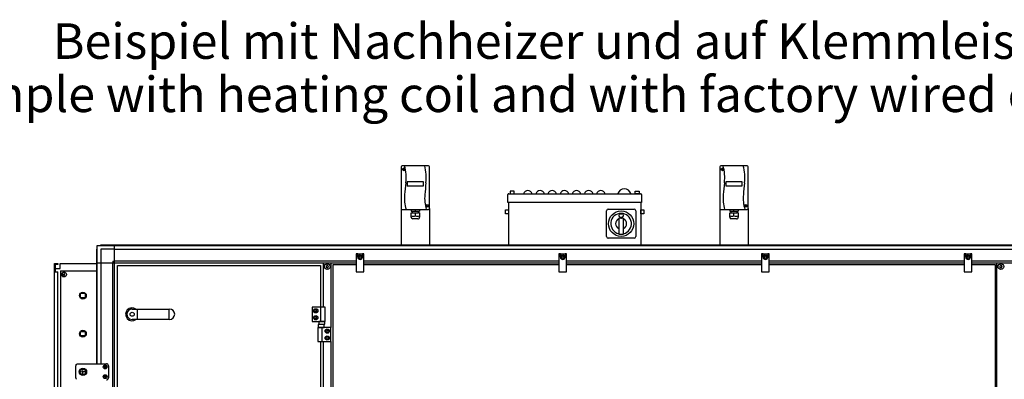
# Model space of a CAD drawing. Units: millimetres. Extents: x -22597 to -6343, y -30201 to -19330.
# Drawn here: x -11969 to -9540, y -23241 to -22354 of the extents above; entities that cross this region are included whole.
import ezdxf

# ---------------------------------------------------------------- set-up
doc = ezdxf.new("R2010")
doc.units = ezdxf.units.MM
doc.linetypes.add('DOT_CENTER', pattern=[14, 12, -1, 0, -1])
doc.layers.add('1', color=7, linetype='Continuous')
doc.styles.add('CONVERTER_18', font='ARIAL.TTF', dxfattribs={"width": 1.2})

msp = doc.modelspace()

# ---------------------------------------------------------------- linework, layer by layer
at = {"color": 2, "linetype": 'Continuous'}
for p, q in [((-11881.5, -22955.7), (-11881.5, -22967.7)), ((-11875.5, -22955.7), (-11875.5, -22957.7)), ((-11875.5, -22957.7), (-11881.5, -22957.7))]:
    msp.add_line(p, q, dxfattribs=at)
at = {"color": 6, "linetype": 'Continuous'}
for p, q in [((-11881.5, -22967.7), (-11881.5, -22976.2)), ((-11881.5, -22976.2), (-11875.5, -22976.2)), ((-11875.5, -23759.7), (-11875.5, -22976.2)), ((-11869.1, -22973.7), (-11780.1, -22973.7)), ((-11869.1, -22973.7), (-11869.1, -23753.1))]:
    msp.add_line(p, q, dxfattribs=at)
at = {"color": 1, "linetype": 'Continuous'}
msp.add_line((-11830.5, -23237.6), (-11830.5, -23207.6), dxfattribs=at)
msp.add_line((-11830.5, -23237.6), (-11830.5, -23207.6), dxfattribs=at)
at = {"color": 6, "linetype": 'Continuous'}
for centre, radius in [((-11860.1, -22982.7), 6), ((-11813.6, -23034.7), 8.5), ((-11813.6, -23128.7), 8.5)]:
    msp.add_circle(centre, radius, dxfattribs=at)
at = {"color": 1, "linetype": 'Continuous'}
msp.add_circle((-11813.3, -23222.8), 6.65, dxfattribs=at)
at = {"color": 6, "linetype": 'Continuous'}
for centre, radius, start, end in [((-11212.6, -22962), 0.737, 150, 227.4092), ((-11212.6, -22964.3), 0.737, 132.5908, 210), ((-11212.6, -22962), 0.737, 72.5908, 150), ((-11212.6, -22964.3), 0.737, 210, 287.4092), ((-11213.6, -22963.2), 0.8, 312.5908, 47.4092), ((-11212.1, -22960.6), 0.8, 252.5908, 347.4092), ((-11212.1, -22965.8), 0.8, 12.5908, 107.4092), ((-11210.6, -22960.9), 0.737, 90, 167.4092), ((-11210.6, -22965.4), 0.737, 192.5908, 270), ((-11210.6, -22960.9), 0.737, 12.5908, 90), ((-11210.6, -22965.4), 0.737, 270, 347.4092), ((-11209.1, -22960.6), 0.8, 192.5908, 287.4092), ((-11209.1, -22965.8), 0.8, 72.5908, 167.4092), ((-11208.7, -22962), 0.737, 30, 107.4092), ((-11208.7, -22964.3), 0.737, 252.5908, 330), ((-11207.6, -22963.2), 0.8, 132.5908, 227.4092), ((-11208.7, -22962), 0.737, 312.5908, 30), ((-11208.7, -22964.3), 0.737, 330, 47.4092), ((-9550.5, -22962), 0.737, 150, 227.4092), ((-9550.5, -22964.3), 0.737, 132.5908, 210), ((-9550.5, -22962), 0.737, 72.5908, 150), ((-9550.5, -22964.3), 0.737, 210, 287.4092), ((-9551.5, -22963.2), 0.8, 312.5908, 47.4092), ((-9550, -22960.6), 0.8, 252.5908, 347.4092), ((-9550, -22965.8), 0.8, 12.5908, 107.4092), ((-9548.5, -22960.9), 0.737, 90, 167.4092), ((-9548.5, -22965.4), 0.737, 192.5908, 270), ((-9548.5, -22960.9), 0.737, 12.5908, 90), ((-9548.5, -22965.4), 0.737, 270, 347.4092), ((-9547, -22960.6), 0.8, 192.5908, 287.4092), ((-9547, -22965.8), 0.8, 72.5908, 167.4092), ((-9546.6, -22962), 0.737, 30, 107.4092), ((-9546.6, -22964.3), 0.737, 252.5908, 330), ((-9545.5, -22963.2), 0.8, 132.5908, 227.4092), ((-9546.6, -22962), 0.737, 312.5908, 30), ((-9546.6, -22964.3), 0.737, 330, 47.4092), ((-11759.8, -23209.8), 0.495, 72.5908, 150), ((-11759.8, -23209.8), 0.495, 150, 227.4092), ((-11759.8, -23211.3), 0.495, 132.5908, 210), ((-11759.8, -23211.3), 0.495, 210, 287.4092), ((-11760.5, -23210.6), 0.537, 312.5908, 47.4092), ((-11759.5, -23208.8), 0.537, 252.5908, 347.4092), ((-11759.5, -23212.3), 0.537, 12.5908, 107.4092), ((-11758.5, -23209), 0.495, 90, 167.4092), ((-11758.5, -23212.1), 0.495, 192.5908, 270), ((-11758.5, -23209), 0.495, 12.5908, 90), ((-11758.5, -23212.1), 0.495, 270, 347.4092), ((-11757.5, -23208.8), 0.537, 192.5908, 287.4092), ((-11757.5, -23212.3), 0.537, 72.5908, 167.4092), ((-11757.2, -23209.8), 0.495, 30, 107.4092), ((-11757.2, -23211.3), 0.495, 252.5908, 330), ((-11756.5, -23210.6), 0.537, 132.5908, 227.4092), ((-11757.2, -23209.8), 0.495, 312.5908, 30), ((-11757.2, -23211.3), 0.495, 330, 47.4092), ((-11759.8, -23233.8), 0.495, 72.5908, 150), ((-11759.8, -23233.8), 0.495, 150, 227.4092), ((-11759.8, -23235.3), 0.495, 132.5908, 210), ((-11759.8, -23235.3), 0.495, 210, 287.4092), ((-11760.5, -23234.6), 0.537, 312.5908, 47.4092), ((-11759.5, -23232.8), 0.537, 252.5908, 347.4092), ((-11759.5, -23236.3), 0.537, 12.5908, 107.4092), ((-11758.5, -23233), 0.495, 90, 167.4092), ((-11758.5, -23236.1), 0.495, 192.5908, 270), ((-11758.5, -23233), 0.495, 12.5908, 90), ((-11758.5, -23236.1), 0.495, 270, 347.4092), ((-11757.5, -23232.8), 0.537, 192.5908, 287.4092), ((-11757.5, -23236.3), 0.537, 72.5908, 167.4092), ((-11757.2, -23233.8), 0.495, 30, 107.4092), ((-11757.2, -23235.3), 0.495, 252.5908, 330), ((-11756.5, -23234.6), 0.537, 132.5908, 227.4092), ((-11757.2, -23233.8), 0.495, 312.5908, 30), ((-11757.2, -23235.3), 0.495, 330, 47.4092)]:
    msp.add_arc(centre, radius, start, end, dxfattribs=at)
at = {"color": 1, "linetype": 'Continuous'}
for points in [[(-11830.5, -23207.6), (-11830.4, -23206.6), (-11830.1, -23205.6), (-11829.7, -23204.8), (-11829.1, -23204), (-11828.3, -23203.4), (-11827.4, -23202.9), (-11826.6, -23202.7), (-11825.7, -23202.6)], [(-11830.5, -23207.6), (-11830.4, -23206.6), (-11830.1, -23205.6), (-11829.7, -23204.8), (-11829.1, -23204), (-11828.3, -23203.4), (-11827.4, -23202.9), (-11826.5, -23202.6), (-11825.5, -23202.6)], [(-11829.1, -23241.1), (-11829.7, -23240.3), (-11830.1, -23239.5), (-11830.4, -23238.5), (-11830.5, -23237.6)], [(-11829.1, -23241.1), (-11829.7, -23240.3), (-11830.1, -23239.5), (-11830.4, -23238.5), (-11830.5, -23237.6)]]:
    msp.add_spline(points, degree=3, dxfattribs=at)
at = {"layer": '1', "color": 2, "linetype": 'Continuous'}
for p, q in [((-11028.1, -22716.8), (-11028.1, -22819.8)), ((-10960.6, -22714.3), (-11025.6, -22714.3)), ((-10958.1, -22819.8), (-10958.1, -22716.8)), ((-10242.1, -22716.8), (-10242.1, -22819.8)), ((-10174.6, -22714.3), (-10239.6, -22714.3)), ((-10172.1, -22819.8), (-10172.1, -22716.8)), ((-10765.1, -22804.7), (-10765.1, -22785.6)), ((-10762.7, -22783.2), (-10437.5, -22783.2)), ((-10435.1, -22785.6), (-10435.1, -22804.7)), ((-10763.1, -22804.7), (-10763.1, -22909.7)), ((-10437.1, -22804.7), (-10437.1, -22909.7)), ((-11028.1, -22819.8), (-11028.1, -22909.7)), ((-10958.1, -22819.8), (-10958.1, -22909.7)), ((-10242.1, -22819.8), (-10242.1, -22909.7)), ((-10172.1, -22819.8), (-10172.1, -22909.7)), ((-11883.5, -23771.7), (-11883.5, -22955.7)), ((-11883.5, -22955.7), (-11875.5, -22955.7)), ((-11869.5, -22967.7), (-11869.5, -22955.7)), ((-11869.5, -22955.7), (-11779.5, -22955.7)), ((-11779.5, -23199.8), (-11779.5, -22955.7)), ((-11881.5, -22967.7), (-11869.5, -22967.7))]:
    msp.add_line(p, q, dxfattribs=at)
at = {"layer": '1', "color": 6, "linetype": 'Continuous'}
for p, q in [((-11023.1, -22721.9), (-11020.2, -22724.3)), ((-11022.8, -22724.6), (-11020.5, -22721.7)), ((-10237.1, -22721.9), (-10234.2, -22724.3)), ((-10236.8, -22724.6), (-10234.5, -22721.7)), ((-10973.1, -22753.7), (-11013.1, -22753.7)), ((-11013.1, -22753.7), (-11013.1, -22763.7)), ((-10973.1, -22763.7), (-10973.1, -22753.7)), ((-10187.1, -22753.7), (-10227.1, -22753.7)), ((-10227.1, -22753.7), (-10227.1, -22763.7)), ((-10187.1, -22763.7), (-10187.1, -22753.7)), ((-11013.1, -22763.7), (-10973.1, -22763.7)), ((-10759.1, -22777.1), (-10759.1, -22783.2)), ((-10749.1, -22777.1), (-10759.1, -22777.1)), ((-10759.1, -22783.2), (-10749.1, -22783.2)), ((-10749.1, -22783.2), (-10749.1, -22777.1)), ((-10451.1, -22783.2), (-10451.1, -22777.1)), ((-10451.1, -22777.1), (-10441.1, -22777.1)), ((-10441.1, -22783.2), (-10451.1, -22783.2)), ((-10441.1, -22777.1), (-10441.1, -22783.2)), ((-10227.1, -22763.7), (-10187.1, -22763.7)), ((-10435.1, -22804.7), (-10765.1, -22804.7)), ((-11003.5, -22830.7), (-11001.1, -22830.7)), ((-11003.5, -22841.3), (-11003.5, -22830.7)), ((-11003.3, -22822.3), (-11003.3, -22826.7)), ((-11003.3, -22826.7), (-11001.1, -22826.7)), ((-11001.1, -22826.7), (-10985.1, -22826.7)), ((-11001.1, -22826.7), (-11001.1, -22830.7)), ((-11001.1, -22830.7), (-10985.1, -22830.7)), ((-10993.1, -22826.7), (-10993.1, -22822.3)), ((-10993.1, -22838.2), (-10993.1, -22830.7)), ((-10985.1, -22826.7), (-10982.8, -22826.7)), ((-10985.1, -22830.7), (-10985.1, -22826.7)), ((-10982.7, -22830.7), (-10985.1, -22830.7)), ((-10982.8, -22822.3), (-10982.8, -22826.7)), ((-10982.7, -22830.7), (-10982.7, -22841.3)), ((-10965.8, -22812.1), (-10962.9, -22814.5)), ((-10965.6, -22814.7), (-10963.2, -22811.8)), ((-10770.6, -22832.9), (-10770.6, -22822.9)), ((-10770.6, -22822.9), (-10763.1, -22822.9)), ((-10763.1, -22832.9), (-10770.6, -22832.9)), ((-10763.1, -22822.9), (-10763.1, -22832.9)), ((-10521.6, -22889.1), (-10521.6, -22825.2)), ((-10517.5, -22821.2), (-10453.6, -22821.2)), ((-10487.6, -22832.9), (-10483.6, -22832.9)), ((-10449.6, -22825.2), (-10449.6, -22889.1)), ((-10437.1, -22822.9), (-10429.6, -22822.9)), ((-10437.1, -22832.9), (-10437.1, -22822.9)), ((-10429.6, -22832.9), (-10437.1, -22832.9)), ((-10429.6, -22822.9), (-10429.6, -22832.9)), ((-10217.5, -22830.7), (-10215.1, -22830.7)), ((-10217.5, -22841.3), (-10217.5, -22830.7)), ((-10217.3, -22822.3), (-10217.3, -22826.7)), ((-10217.3, -22826.7), (-10215.1, -22826.7)), ((-10215.1, -22826.7), (-10199.1, -22826.7)), ((-10215.1, -22826.7), (-10215.1, -22830.7)), ((-10215.1, -22830.7), (-10199.1, -22830.7)), ((-10207.1, -22826.7), (-10207.1, -22822.3)), ((-10207.1, -22838.2), (-10207.1, -22830.7)), ((-10199.1, -22826.7), (-10196.8, -22826.7)), ((-10199.1, -22830.7), (-10199.1, -22826.7)), ((-10196.7, -22830.7), (-10199.1, -22830.7)), ((-10196.8, -22822.3), (-10196.8, -22826.7)), ((-10196.7, -22830.7), (-10196.7, -22841.3)), ((-10179.8, -22812.1), (-10176.9, -22814.5)), ((-10179.6, -22814.7), (-10177.2, -22811.8)), ((-10987, -22845.1), (-10999.7, -22845.1)), ((-10491.6, -22845.3), (-10491.6, -22883.3)), ((-10490.4, -22843.4), (-10487.2, -22842)), ((-10487.6, -22840.9), (-10483.6, -22840.9)), ((-10486.3, -22844.7), (-10486.3, -22841.8)), ((-10486.3, -22841.8), (-10484.8, -22841.8)), ((-10484.8, -22844.7), (-10486.3, -22844.7)), ((-10484.8, -22841.8), (-10484.8, -22844.7)), ((-10484, -22842), (-10480.8, -22843.4)), ((-10479.6, -22883.3), (-10479.6, -22845.3)), ((-10201, -22845.1), (-10213.7, -22845.1)), ((-10491.6, -22883.3), (-10479.6, -22883.3)), ((-10453.6, -22893.2), (-10517.5, -22893.2)), ((-11778.5, -23202.6), (-11778.5, -22919.5)), ((-11769.6, -22910.7), (-8989.4, -22910.7)), ((-11735.3, -22920.3), (-11768.9, -22920.3)), ((-11768.9, -22920.3), (-11768.9, -22953.9)), ((-11735.3, -24613.4), (-11735.3, -22910.7)), ((-11735.3, -22920.3), (-9023.8, -22920.3)), ((-11139, -22931.7), (-11139, -22975.7)), ((-11135.3, -22931.7), (-11139, -22931.7)), ((-11135.3, -22939.7), (-11135.3, -22931.7)), ((-11135.3, -22931.7), (-11123.8, -22931.7)), ((-11123.8, -22931.7), (-11123.8, -22939.7)), ((-11120, -22931.7), (-11123.8, -22931.7)), ((-11120, -22975.7), (-11120, -22931.7)), ((-10639, -22931.7), (-10639, -22975.7)), ((-10635.3, -22931.7), (-10639, -22931.7)), ((-10635.3, -22939.7), (-10635.3, -22931.7)), ((-10635.3, -22931.7), (-10623.8, -22931.7)), ((-10623.8, -22931.7), (-10623.8, -22939.7)), ((-10620, -22931.7), (-10623.8, -22931.7)), ((-10620, -22975.7), (-10620, -22931.7)), ((-10135.3, -22931.7), (-10139, -22931.7)), ((-10139, -22931.7), (-10139, -22975.7)), ((-10135.3, -22931.7), (-10123.8, -22931.7)), ((-10135.3, -22939.7), (-10135.3, -22931.7)), ((-10120, -22931.7), (-10123.8, -22931.7)), ((-10123.8, -22931.7), (-10123.8, -22939.7)), ((-10120, -22975.7), (-10120, -22931.7)), ((-9635.3, -22931.7), (-9639, -22931.7)), ((-9639, -22931.7), (-9639, -22975.7)), ((-9635.3, -22931.7), (-9623.8, -22931.7)), ((-9635.3, -22939.7), (-9635.3, -22931.7)), ((-9620, -22931.7), (-9623.8, -22931.7)), ((-9623.8, -22931.7), (-9623.8, -22939.7)), ((-9620, -22975.7), (-9620, -22931.7)), ((-11778.5, -22953.9), (-11139, -22953.9)), ((-11768.9, -22953.9), (-11768.9, -23202.6)), ((-11739.8, -22949.4), (-11735.3, -22949.4)), ((-11739.8, -22949.4), (-11739.8, -22953.9)), ((-11739.8, -24613.4), (-11739.8, -22953.9)), ((-11139, -22949.4), (-11735.3, -22949.4)), ((-11220.6, -22953.9), (-11220.6, -23063.2)), ((-11200.6, -23113.2), (-11200.6, -22953.9)), ((-11132, -22938.2), (-11129.5, -22936.8)), ((-11132, -22941.1), (-11132, -22938.2)), ((-11129.5, -22942.5), (-11132, -22941.1)), ((-11129.5, -22936.8), (-11127, -22938.2)), ((-11127, -22941.1), (-11129.5, -22942.5)), ((-11127, -22938.2), (-11127, -22941.1)), ((-10639, -22949.4), (-11120, -22949.4)), ((-11120, -22953.9), (-10639, -22953.9)), ((-10632, -22938.2), (-10629.5, -22936.8)), ((-10632, -22941.1), (-10632, -22938.2)), ((-10629.5, -22942.5), (-10632, -22941.1)), ((-10629.5, -22936.8), (-10627, -22938.2)), ((-10627, -22941.1), (-10629.5, -22942.5)), ((-10627, -22938.2), (-10627, -22941.1)), ((-10139, -22949.4), (-10620, -22949.4)), ((-10620, -22953.9), (-10139, -22953.9)), ((-10132, -22938.2), (-10129.5, -22936.8)), ((-10132, -22941.1), (-10132, -22938.2)), ((-10129.5, -22942.5), (-10132, -22941.1)), ((-10129.5, -22936.8), (-10127, -22938.2)), ((-10127, -22941.1), (-10129.5, -22942.5)), ((-10127, -22938.2), (-10127, -22941.1)), ((-9639, -22949.4), (-10120, -22949.4)), ((-10120, -22953.9), (-9639, -22953.9)), ((-9632, -22938.2), (-9629.5, -22936.8)), ((-9632, -22941.1), (-9632, -22938.2)), ((-9629.5, -22942.5), (-9632, -22941.1)), ((-9629.5, -22936.8), (-9627, -22938.2)), ((-9627, -22941.1), (-9629.5, -22942.5)), ((-9627, -22938.2), (-9627, -22941.1)), ((-9023.8, -22949.4), (-9620, -22949.4)), ((-9620, -22953.9), (-8980.5, -22953.9)), ((-9558.5, -23354.2), (-9558.5, -22953.9)), ((-11863.5, -22985.2), (-11863.5, -22979.7)), ((-11139, -22975.7), (-11120, -22975.7)), ((-10639, -22975.7), (-10620, -22975.7)), ((-10139, -22975.7), (-10120, -22975.7)), ((-9639, -22975.7), (-9620, -22975.7)), ((-11866.1, -22982.4), (-11860.8, -22982.4)), ((-11819.2, -23029), (-11808, -23029)), ((-11819.2, -23040.2), (-11819.2, -23029)), ((-11808, -23029), (-11808, -23040.2)), ((-11808, -23040.2), (-11819.2, -23040.2)), ((-11679.3, -23067.9), (-11679.3, -23093.4)), ((-11601.4, -23067.9), (-11601.4, -23093.4)), ((-11216, -23063.2), (-11248, -23063.2)), ((-11248, -23063.2), (-11248, -23098.2)), ((-11241.9, -23072.2), (-11240.5, -23069.7)), ((-11240.5, -23074.7), (-11241.9, -23072.2)), ((-11240.5, -23069.7), (-11237.6, -23069.7)), ((-11237.6, -23074.7), (-11240.5, -23074.7)), ((-11237.6, -23069.7), (-11236.1, -23072.2)), ((-11236.1, -23072.2), (-11237.6, -23074.7)), ((-11226.7, -23098.2), (-11226.7, -23063.2)), ((-11216, -23098.2), (-11216, -23063.2)), ((-11248, -23098.2), (-11216, -23098.2)), ((-11241.9, -23089.2), (-11240.5, -23086.7)), ((-11240.5, -23091.7), (-11241.9, -23089.2)), ((-11240.5, -23086.7), (-11237.6, -23086.7)), ((-11237.6, -23091.7), (-11240.5, -23091.7)), ((-11237.6, -23086.7), (-11236.1, -23089.2)), ((-11236.1, -23089.2), (-11237.6, -23091.7)), ((-11231.2, -23098.2), (-11231.2, -23105.4)), ((-11216.9, -23098.2), (-11231.2, -23098.2)), ((-11216.9, -23105.4), (-11216.9, -23098.2)), ((-11819.2, -23123), (-11808, -23123)), ((-11819.2, -23134.2), (-11819.2, -23123)), ((-11808, -23123), (-11808, -23134.2)), ((-11233.6, -23113.2), (-11233.6, -23148.2)), ((-11201.6, -23113.2), (-11233.6, -23113.2)), ((-11218.2, -23106), (-11233, -23106)), ((-11233, -23106), (-11233, -23113.2)), ((-11233, -23113.2), (-11218.2, -23113.2)), ((-11231.2, -23105.4), (-11216.9, -23105.4)), ((-11223, -23148.2), (-11223, -23113.2)), ((-11218.2, -23113.2), (-11218.2, -23106)), ((-11213.5, -23122.2), (-11212.1, -23119.7)), ((-11212.1, -23124.7), (-11213.5, -23122.2)), ((-11212.1, -23119.7), (-11209.2, -23119.7)), ((-11209.2, -23124.7), (-11212.1, -23124.7)), ((-11209.2, -23119.7), (-11207.7, -23122.2)), ((-11207.7, -23122.2), (-11209.2, -23124.7)), ((-11201.6, -23148.2), (-11201.6, -23113.2)), ((-11808, -23134.2), (-11819.2, -23134.2)), ((-11233.6, -23148.2), (-11201.6, -23148.2)), ((-11220.6, -23148.2), (-11220.6, -23629.2)), ((-11213.5, -23139.2), (-11212.1, -23136.7)), ((-11212.1, -23141.7), (-11213.5, -23139.2)), ((-11212.1, -23136.7), (-11209.2, -23136.7)), ((-11209.2, -23141.7), (-11212.1, -23141.7)), ((-11209.2, -23136.7), (-11207.7, -23139.2)), ((-11207.7, -23139.2), (-11209.2, -23141.7)), ((-11200.6, -23354.2), (-11200.6, -23148.2))]:
    msp.add_line(p, q, dxfattribs=at)
at = {"layer": '1', "color": 1, "linetype": 'Continuous'}
for p, q in [((-11025.6, -22822.3), (-10960.6, -22822.3)), ((-10239.6, -22822.3), (-10174.6, -22822.3)), ((-11728.4, -23768.7), (-11728.4, -22960.2)), ((-11728.4, -22960.2), (-11227, -22960.2)), ((-11227, -22960.2), (-11227, -23063.2)), ((-11196.1, -22958.2), (-11139, -22958.2)), ((-11196.1, -23354.2), (-11196.1, -22958.2)), ((-11120, -22958.2), (-10639, -22958.2)), ((-10620, -22958.2), (-10139, -22958.2)), ((-10120, -22958.2), (-9639, -22958.2)), ((-9620, -22958.2), (-9563, -22958.2)), ((-9563, -22958.2), (-9563, -23354.2)), ((-11692, -23067.9), (-11599.8, -23067.9)), ((-11599.8, -23093.4), (-11692, -23093.4)), ((-11227, -23148.2), (-11227, -23629.2)), ((-11825.7, -23202.6), (-11755.5, -23202.6)), ((-11750.5, -23207.6), (-11750.5, -23237.6))]:
    msp.add_line(p, q, dxfattribs=at)
at = {"layer": '1', "color": 3, "linetype": 'Continuous'}
for p, q in [((-11779.5, -22920.2), (-11778.5, -22919.5)), ((-11779.5, -23202.6), (-11779.5, -22920.2)), ((-11778.5, -22910.7), (-11769.6, -22910.7)), ((-11778.5, -22919.5), (-11778.5, -22910.7)), ((-11769.6, -22910.7), (-11769, -22909.7)), ((-11769, -22909.7), (-8990.1, -22909.7))]:
    msp.add_line(p, q, dxfattribs=at)
at = {"layer": '1', "color": 6, "linetype": 'DOT_CENTER'}
for p, q in [((-11804.6, -23222.8), (-11821.9, -23222.8)), ((-11813.3, -23231.5), (-11813.3, -23214.2))]:
    msp.add_line(p, q, dxfattribs=at)
at = {"layer": '1', "color": 6, "linetype": 'Continuous'}
for centre, radius in [((-11021.6, -22723.1), 3.35), ((-10235.6, -22723.1), 3.35), ((-10964.4, -22813.3), 3.35), ((-10178.4, -22813.3), 3.35), ((-10485.6, -22857.2), 31.3), ((-11210.6, -22963.2), 7), ((-11129.5, -22939.7), 5.3), ((-10629.5, -22939.7), 5.3), ((-10129.5, -22939.7), 5.3), ((-9629.5, -22939.7), 5.3), ((-9548.5, -22963.2), 7), ((-11692, -23080.7), 5), ((-11239, -23072.2), 5.3), ((-11239, -23089.2), 5.3), ((-11210.6, -23122.2), 5.3), ((-11210.6, -23139.2), 5.3), ((-11813.3, -23222.8), 9.1), ((-11758.5, -23210.6), 4.7), ((-11758.5, -23234.6), 4.7)]:
    msp.add_circle(centre, radius, dxfattribs=at)
at = {"layer": '1', "color": 2, "linetype": 'Continuous'}
for centre, radius, start, end in [((-11025.6, -22716.8), 2.5, 90, 180), ((-10960.6, -22716.8), 2.5, 360, 90), ((-10239.6, -22716.8), 2.5, 90, 180), ((-10174.6, -22716.8), 2.5, 360, 90), ((-10762.7, -22785.6), 2.4, 90, 180), ((-10437.5, -22785.6), 2.4, 0, 90)]:
    msp.add_arc(centre, radius, start, end, dxfattribs=at)
at = {"layer": '1', "color": 6, "linetype": 'Continuous'}
for centre, radius, start, end in [((-11122.4, -22743.3), 106.4, 352.9531, 15.8363), ((-11072.6, -22743.3), 106.4, 352.9531, 15.8363), ((-10336.4, -22743.3), 106.4, 352.9531, 15.8363), ((-10286.6, -22743.3), 106.4, 352.9531, 15.8363), ((-9898.4, -22881.6), 1125.5, 173.6099, 175.1049), ((-9848.5, -22881.6), 1125.5, 173.6099, 175.1049), ((-9112.4, -22881.6), 1125.5, 173.6099, 175.1049), ((-9062.5, -22881.6), 1125.5, 173.6099, 175.1049), ((-10928.2, -22795), 92, 174.1187, 197.092), ((-10878.3, -22795), 92, 174.1187, 197.092), ((-10715.6, -22786.5), 11.2, 17.0961, 162.9039), ((-10685.6, -22786.5), 11.2, 17.0961, 162.9039), ((-10655.6, -22786.5), 11.2, 17.0961, 162.9039), ((-10625.6, -22786.5), 11.2, 17.0961, 162.9039), ((-10595.6, -22786.5), 11.2, 17.0961, 162.9039), ((-10565.6, -22786.5), 11.2, 17.0961, 162.9039), ((-10535.6, -22786.5), 11.2, 17.0961, 162.9039), ((-10477.6, -22788.7), 17.3, 18.7522, 161.2478), ((-10142.2, -22795), 92, 174.1187, 197.092), ((-10092.3, -22795), 92, 174.1187, 197.092), ((-10517.5, -22825.2), 4.05, 90, 180), ((-10485.6, -22857.2), 25.5, 283.609, 256.391), ((-10487.6, -22836.9), 4, 90, 270), ((-10483.6, -22836.9), 4, 270, 90), ((-10453.6, -22825.2), 4.05, 0, 90), ((-10998.3, -22822.5), 16.5, 251.661, 288.3181), ((-10999.7, -22841.3), 3.78, 180.0001, 269.9999), ((-10987.9, -22822.5), 16.5, 251.6824, 288.3385), ((-10986.5, -22841.3), 3.82, 263.0531, 359.7995), ((-10485.6, -22857.2), 13.5, 116.337, 243.6122), ((-10489.6, -22845.3), 2, 113.526, 180), ((-10485.6, -22845.7), 4, 100.8069, 113.526), ((-10485.6, -22845.7), 4, 66.474, 79.1931), ((-10481.6, -22845.3), 2, 0, 66.474), ((-10485.6, -22857.2), 13.5, 296.3878, 63.663), ((-10212.3, -22822.5), 16.5, 251.661, 288.3181), ((-10213.7, -22841.3), 3.78, 180.0001, 269.9999), ((-10201.9, -22822.5), 16.5, 251.6824, 288.3385), ((-10200.5, -22841.3), 3.82, 263.0531, 359.7995), ((-10517.5, -22889.1), 4.05, 180, 270), ((-10453.6, -22889.1), 4.05, 270, 0), ((-11129.5, -22939.7), 5.75, 180.0024, 359.9976), ((-10629.5, -22939.7), 5.75, 180.0024, 359.9976), ((-10129.5, -22939.7), 5.75, 180.0024, 359.9976), ((-9629.5, -22939.7), 5.75, 180.0024, 359.9976), ((-11863.5, -22982.4), 5, 267.4518, 84.2568), ((-11692.1, -23080.7), 15.9, 53.1754, 306.8271)]:
    msp.add_arc(centre, radius, start, end, dxfattribs=at)
at = {"layer": '1', "color": 1, "linetype": 'Continuous'}
for centre, radius, start, end in [((-11025.6, -22819.8), 2.5, 180, 270), ((-10960.6, -22819.8), 2.5, 270, 0), ((-10239.6, -22819.8), 2.5, 180, 270), ((-10174.6, -22819.8), 2.5, 270, 0), ((-11692, -23080.7), 12.8, 89.9999, 270.0001), ((-11599.8, -23080.7), 12.8, 270.0001, 89.9999), ((-11755.5, -23207.6), 5, 0, 90), ((-11755.5, -23237.6), 5, 270, 0)]:
    msp.add_arc(centre, radius, start, end, dxfattribs=at)

# ---------------------------------------------------------------- texts
at = {"layer": '1', "color": 3, "insert": (-10336.4, -22609.2), "char_height": 87.5, "attachment_point": 8, "line_spacing_factor": 0.90036, "style": 'CONVERTER_18'}
msp.add_mtext('Beispiel mit Nachheizer und auf Klemmleiste verdrahtet\\PExample with heating coil and with factory wired onto terminal board', dxfattribs=at)

doc.saveas('drawing.dxf')
